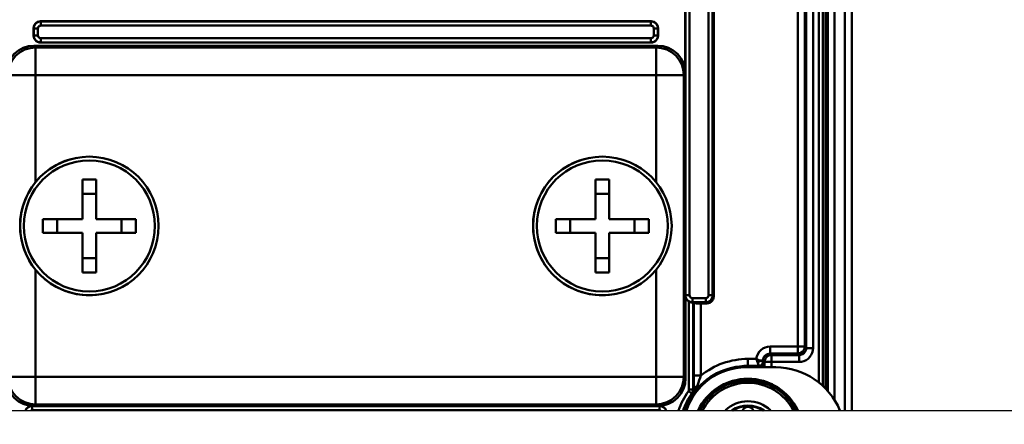
# Model space of a CAD drawing. Units: millimetres. Extents: x -2422 to 476, y -9 to 1613.
# Drawn here: x -1263 to -1192, y 1056 to 1085 of the extents above; entities that cross this region are included whole.
import ezdxf

# ---------------------------------------------------------------- set-up
doc = ezdxf.new("R2010")
doc.units = ezdxf.units.MM
doc.header["$LTSCALE"] = 5
doc.header["$PDMODE"] = 3
doc.header["$PDSIZE"] = 0.3125
doc.layers.get('0').update_dxf_attribs({"linetype": 'CONTINUOUS'})
doc.layers.get('Defpoints').update_dxf_attribs({"linetype": 'CONTINUOUS'})
doc.layers.add('AM_0 ( Kontur 0.5 )', color=7, linetype='CONTINUOUS', lineweight=50)
doc.layers.add('AM_5 ( Bemassung)', color=3, linetype='CONTINUOUS', lineweight=25)
doc.styles.get("Standard").update_dxf_attribs({"font": 'times.ttf'})
doc.dimstyles.new('BENUTZERDEFINIERTE NORM$0', dxfattribs={"dimtxt": 3.5, "dimasz": 2.5, "dimexe": 1, "dimexo": 0, "dimgap": 1.5, "dimtad": 1, "dimdsep": 46, "dimtxsty": 'Standard', "dimcen": 0, "dimclrd": 256, "dimclre": 256, "dimclrt": 6, "dimadec": 0, "dimazin": 2, "dimtp": 0.1, "dimtm": 0.1, "dimtfac": 0.71, "dimtmove": 0, "dimatfit": 3, "dimfxl": 1, "dimlwd": -1, "dimlwe": -1, "dimarcsym": 0})

# ---------------------------------------------------------------- blocks, each defined once
blk = doc.blocks.new('*D30')
at = {"layer": 'AM_5 ( Bemassung)', "transparency": 16777216}
for p, q in [((-2005.885, 1038.591), (-2005.885, 1254.264)), ((-565.885, 1038.591), (-565.885, 1254.264)), ((-1980.885, 1244.264), (-590.885, 1244.264))]:
    blk.add_line(p, q, dxfattribs=at)
for points in [[(-1980.885, 1248.431), (-1980.885, 1240.098), (-2005.885, 1244.264)], [(-590.885, 1248.431), (-590.885, 1240.098), (-565.885, 1244.264)]]:
    blk.add_solid(points, dxfattribs=at)
at = {"layer": 'Defpoints', "color": 0, "transparency": 16777216}
for p in [(-565.885, 1244.264), (-2005.885, 1038.591), (-565.885, 1038.591)]:
    blk.add_point(p, dxfattribs=at)
at = {"layer": 'AM_5 ( Bemassung)', "color": 6, "transparency": 16777216, "insert": (-1285.885, 1277.067), "char_height": 35, "attachment_point": 5}
blk.add_mtext('1440', dxfattribs=at)

msp = doc.modelspace()

# ---------------------------------------------------------------- linework, layer by layer
at = {"color": 7, "linetype": 'Continuous'}
msp.add_line((-1883.38479, 1056.59125), (-697.38479, 1056.59125), dxfattribs=at)
msp.add_line((-1883.38479, 1056.59125), (-697.38479, 1056.59125), dxfattribs=at)
at = {"layer": 'AM_0 ( Kontur 0.5 )'}
for p, q in [((-1204.78221, 1113.90585), (-1204.78221, 1058.15609)), ((-1204.68224, 1113.90585), (-1204.68224, 1058.05613)), ((-1204.63208, 1113.90585), (-1204.63208, 1058.00596)), ((-1204.13225, 1113.90585), (-1204.13225, 1057.32472)), ((-1203.39806, 1056.59125), (-1203.39806, 1113.90585)), ((-1202.89823, 1056.59125), (-1202.89823, 1113.90585)), ((-1202.88479, 1056.59125), (-1202.88479, 1113.90585)), ((-1205.27259, 1058.60601), (-1205.27259, 1112.90585)), ((-1204.97259, 1058.34648), (-1204.97259, 1112.90585)), ((-1206.78887, 1106.6143), (-1206.78887, 1061.19741)), ((-1206.28894, 1106.6143), (-1206.28894, 1061.19741)), ((-1206.18391, 1061.09237), (-1206.18391, 1106.71933)), ((-1205.68398, 1061.09237), (-1205.68398, 1106.71933)), ((-1214.58998, 1102.91107), (-1214.58998, 1064.90063)), ((-1213.2296, 1064.90063), (-1213.2296, 1102.91107)), ((-1212.92965, 1064.90063), (-1212.92965, 1102.91107)), ((-1212.84752, 1102.9932), (-1212.84752, 1064.8185)), ((-1214.90225, 1081.0834), (-1214.90225, 1086.72831)), ((-1214.88994, 1086.8533), (-1214.88994, 1080.9584)), ((-1261.39002, 1084.661), (-1261.40233, 1084.67331)), ((-1217.36726, 1084.67331), (-1261.40233, 1084.67331)), ((-1217.37957, 1084.661), (-1261.39002, 1084.661)), ((-1217.37957, 1084.661), (-1217.36726, 1084.67331)), ((-1261.88994, 1084.16107), (-1261.90225, 1084.17338)), ((-1261.90225, 1084.17338), (-1261.90225, 1083.63832)), ((-1261.88994, 1084.16107), (-1261.88994, 1083.65063)), ((-1261.58998, 1084.16107), (-1261.58998, 1083.65063)), ((-1217.37957, 1084.36104), (-1261.39002, 1084.36104)), ((-1217.1796, 1083.65063), (-1217.1796, 1084.16107)), ((-1216.87965, 1084.16107), (-1216.86734, 1084.17338)), ((-1216.87965, 1083.65063), (-1216.87965, 1084.16107)), ((-1216.86734, 1083.63832), (-1216.86734, 1084.17338)), ((-1261.88994, 1083.65063), (-1261.90225, 1083.63832)), ((-1261.39002, 1083.15071), (-1261.40233, 1083.1384)), ((-1261.40233, 1083.1384), (-1217.36726, 1083.1384)), ((-1261.39002, 1083.45066), (-1217.37957, 1083.45066)), ((-1261.39002, 1083.15071), (-1217.37957, 1083.15071)), ((-1217.37957, 1083.15071), (-1217.36726, 1083.1384)), ((-1216.87965, 1083.65063), (-1216.86734, 1083.63832)), ((-1216.88449, 1082.90585), (-1261.8851, 1082.90585)), ((-1261.7623, 1082.78306), (-1261.8851, 1082.90585)), ((-1217.00728, 1082.78306), (-1261.7623, 1082.78306)), ((-1216.88449, 1082.90585), (-1217.00728, 1082.78306)), ((-1214.88479, 1080.90616), (-1215.00759, 1080.78336)), ((-1214.88479, 1058.90555), (-1214.88479, 1080.90616)), ((-1261.7623, 1080.78336), (-1261.7623, 1073.04551)), ((-1217.00728, 1080.78336), (-1261.7623, 1080.78336)), ((-1217.00728, 1073.04094), (-1217.00728, 1080.78336)), ((-1215.00759, 1059.02834), (-1215.00759, 1080.78336)), ((-1258.38479, 1070.40585), (-1258.38479, 1073.25569)), ((-1257.38479, 1070.40585), (-1257.38479, 1073.25569)), ((-1221.38479, 1070.40585), (-1221.38479, 1073.25569)), ((-1220.38479, 1070.40585), (-1220.38479, 1073.25569)), ((-1258.38479, 1072.22765), (-1257.38479, 1072.22765)), ((-1221.38479, 1072.22765), (-1220.38479, 1072.22765)), ((-1258.38479, 1070.40585), (-1261.23463, 1070.40585)), ((-1260.20659, 1069.40585), (-1260.20659, 1070.40585)), ((-1254.53496, 1070.40585), (-1257.38479, 1070.40585)), ((-1255.56299, 1069.40585), (-1255.56299, 1070.40585)), ((-1221.38479, 1070.40585), (-1224.23463, 1070.40585)), ((-1223.20659, 1069.40585), (-1223.20659, 1070.40585)), ((-1217.53496, 1070.40585), (-1220.38479, 1070.40585)), ((-1218.56299, 1069.40585), (-1218.56299, 1070.40585)), ((-1258.38479, 1069.40585), (-1261.23463, 1069.40585)), ((-1258.38479, 1066.55602), (-1258.38479, 1069.40585)), ((-1257.38479, 1066.55602), (-1257.38479, 1069.40585)), ((-1254.53496, 1069.40585), (-1257.38479, 1069.40585)), ((-1221.38479, 1069.40585), (-1224.23463, 1069.40585)), ((-1221.38479, 1066.55602), (-1221.38479, 1069.40585)), ((-1220.38479, 1066.55602), (-1220.38479, 1069.40585)), ((-1217.53496, 1069.40585), (-1220.38479, 1069.40585)), ((-1258.38479, 1067.58405), (-1257.38479, 1067.58405)), ((-1221.38479, 1067.58405), (-1220.38479, 1067.58405)), ((-1261.7623, 1066.77076), (-1261.7623, 1059.02834)), ((-1217.00728, 1059.02834), (-1217.00728, 1066.76619)), ((-1214.39002, 1064.70066), (-1213.42957, 1064.70066)), ((-1212.92965, 1064.90063), (-1212.84752, 1064.8185)), ((-1214.63715, 1064.44697), (-1214.63715, 1058.09613)), ((-1214.39002, 1064.40071), (-1214.40426, 1064.38646)), ((-1214.39002, 1064.40071), (-1213.42957, 1064.40071)), ((-1214.33719, 1064.38325), (-1214.33719, 1058.09613)), ((-1214.33719, 1064.38325), (-1214.28109, 1064.32715)), ((-1214.28109, 1064.32715), (-1214.28109, 1059.10926)), ((-1213.78117, 1064.31858), (-1213.78117, 1059.10926)), ((-1213.34744, 1064.31858), (-1213.78117, 1064.31858)), ((-1213.42957, 1064.40071), (-1213.34744, 1064.31858)), ((-1206.78887, 1061.19741), (-1208.78902, 1061.19741)), ((-1206.28894, 1061.19741), (-1206.18391, 1061.09237)), ((-1209.78254, 1060.30993), (-1210.38479, 1060.30993)), ((-1206.78887, 1060.69748), (-1208.78902, 1060.69748)), ((-1208.78902, 1060.69748), (-1208.68398, 1060.59245)), ((-1208.68398, 1060.59245), (-1206.68383, 1060.59245)), ((-1206.78887, 1060.69748), (-1206.68383, 1060.59245)), ((-1208.38479, 1059.70585), (-1210.53479, 1059.70585)), ((-1209.5889, 1059.81), (-1210.38479, 1059.81)), ((-1210.38479, 1059.81), (-1210.38479, 1059.78881)), ((-1210.38479, 1059.78881), (-1209.56771, 1059.78881)), ((-1209.5889, 1059.81), (-1209.56771, 1059.78881)), ((-1209.28894, 1060.19756), (-1209.28894, 1060.10996)), ((-1209.28894, 1060.19756), (-1209.18391, 1060.09253)), ((-1209.28894, 1060.10996), (-1209.26775, 1060.08877)), ((-1209.18391, 1059.70585), (-1209.18391, 1060.09253)), ((-1208.68398, 1059.70585), (-1208.68398, 1060.09253)), ((-1208.68398, 1060.09253), (-1206.68383, 1060.09253)), ((-1261.7623, 1059.02834), (-1217.00728, 1059.02834)), ((-1215.00759, 1059.02834), (-1214.88479, 1058.90555)), ((-1261.8851, 1056.90585), (-1261.7623, 1057.02865)), ((-1261.8851, 1056.90585), (-1216.88449, 1056.90585)), ((-1261.7623, 1057.02865), (-1217.00728, 1057.02865)), ((-1217.00728, 1057.02865), (-1216.88449, 1056.90585)), ((-1216.76705, 1056.61104), (-1262.00253, 1056.61104))]:
    msp.add_line(p, q, dxfattribs=at)
for points in [[(-1261.90225, 1084.17338), (-1261.88971, 1084.28464), (-1261.85274, 1084.39031), (-1261.79319, 1084.48509), (-1261.71404, 1084.56425), (-1261.61925, 1084.6238), (-1261.51359, 1084.66077), (-1261.40233, 1084.67331)], [(-1261.39002, 1084.661), (-1261.50132, 1084.64843), (-1261.60696, 1084.61143), (-1261.70173, 1084.55187), (-1261.78086, 1084.47272), (-1261.84041, 1084.37794), (-1261.87739, 1084.2723), (-1261.88994, 1084.16107)], [(-1261.39002, 1084.36104), (-1261.39002, 1084.45275), (-1261.39002, 1084.53568), (-1261.39002, 1084.60189), (-1261.39002, 1084.64504), (-1261.39002, 1084.661)], [(-1216.87965, 1084.16107), (-1216.89222, 1084.27238), (-1216.92921, 1084.37802), (-1216.98878, 1084.47278), (-1217.06793, 1084.55192), (-1217.1627, 1084.61147), (-1217.26835, 1084.64845), (-1217.37957, 1084.661)], [(-1217.37957, 1084.36104), (-1217.37957, 1084.45275), (-1217.37957, 1084.53568), (-1217.37957, 1084.60189), (-1217.37957, 1084.64504), (-1217.37957, 1084.661)], [(-1217.36726, 1084.67331), (-1217.256, 1084.66077), (-1217.15033, 1084.6238), (-1217.05555, 1084.56425), (-1216.9764, 1084.48509), (-1216.91685, 1084.39031), (-1216.87987, 1084.28464), (-1216.86734, 1084.17338)], [(-1261.58998, 1084.16107), (-1261.68169, 1084.16107), (-1261.76462, 1084.16107), (-1261.83083, 1084.16107), (-1261.87398, 1084.16107), (-1261.88994, 1084.16107)], [(-1261.39002, 1084.36104), (-1261.43458, 1084.35602), (-1261.47683, 1084.34122), (-1261.51473, 1084.31739), (-1261.54638, 1084.28573), (-1261.57019, 1084.24782), (-1261.58497, 1084.20557), (-1261.58998, 1084.16107)], [(-1217.1796, 1084.16107), (-1217.18463, 1084.20564), (-1217.19943, 1084.24789), (-1217.22326, 1084.28579), (-1217.25492, 1084.31744), (-1217.29282, 1084.34125), (-1217.33508, 1084.35603), (-1217.37957, 1084.36104)], [(-1217.1796, 1084.16107), (-1217.0879, 1084.16107), (-1217.00497, 1084.16107), (-1216.93876, 1084.16107), (-1216.89561, 1084.16107), (-1216.87965, 1084.16107)], [(-1261.40233, 1083.1384), (-1261.51359, 1083.15093), (-1261.61925, 1083.18791), (-1261.71404, 1083.24746), (-1261.79319, 1083.32661), (-1261.85274, 1083.42139), (-1261.88971, 1083.52706), (-1261.90225, 1083.63832)], [(-1261.88994, 1083.65063), (-1261.87737, 1083.53932), (-1261.84038, 1083.43368), (-1261.78081, 1083.33892), (-1261.70166, 1083.25978), (-1261.60688, 1083.20023), (-1261.50124, 1083.16326), (-1261.39002, 1083.15071)], [(-1261.58998, 1083.65063), (-1261.68169, 1083.65063), (-1261.76462, 1083.65063), (-1261.83083, 1083.65063), (-1261.87398, 1083.65063), (-1261.88994, 1083.65063)], [(-1261.58998, 1083.65063), (-1261.58496, 1083.60606), (-1261.57016, 1083.56381), (-1261.54633, 1083.52591), (-1261.51467, 1083.49427), (-1261.47676, 1083.47046), (-1261.43451, 1083.45567), (-1261.39002, 1083.45066)], [(-1261.39002, 1083.45066), (-1261.39002, 1083.35895), (-1261.39002, 1083.27602), (-1261.39002, 1083.20982), (-1261.39002, 1083.16667), (-1261.39002, 1083.15071)], [(-1217.37957, 1083.45066), (-1217.33501, 1083.45569), (-1217.29275, 1083.47049), (-1217.25485, 1083.49432), (-1217.22321, 1083.52598), (-1217.1994, 1083.56388), (-1217.18462, 1083.60614), (-1217.1796, 1083.65063)], [(-1217.37957, 1083.15071), (-1217.26826, 1083.16328), (-1217.16262, 1083.20027), (-1217.06786, 1083.25984), (-1216.98872, 1083.33899), (-1216.92917, 1083.43376), (-1216.8922, 1083.53941), (-1216.87965, 1083.65063)], [(-1217.37957, 1083.45066), (-1217.37957, 1083.35895), (-1217.37957, 1083.27603), (-1217.37957, 1083.20982), (-1217.37957, 1083.16667), (-1217.37957, 1083.15071)], [(-1216.86734, 1083.63832), (-1216.87987, 1083.52706), (-1216.91685, 1083.42139), (-1216.9764, 1083.32661), (-1217.05555, 1083.24746), (-1217.15033, 1083.18791), (-1217.256, 1083.15093), (-1217.36726, 1083.1384)], [(-1217.1796, 1083.65063), (-1217.08789, 1083.65063), (-1217.00497, 1083.65063), (-1216.93876, 1083.65063), (-1216.89561, 1083.65063), (-1216.87965, 1083.65063)], [(-1263.88479, 1080.90616), (-1263.84637, 1081.29634), (-1263.73258, 1081.67149), (-1263.5478, 1082.01719), (-1263.29913, 1082.32019), (-1262.99613, 1082.56886), (-1262.65043, 1082.75363), (-1262.27528, 1082.86743), (-1261.8851, 1082.90585)], [(-1263.762, 1080.78336), (-1263.72347, 1081.17341), (-1263.60961, 1081.54847), (-1263.42478, 1081.89414), (-1263.17609, 1082.19715), (-1262.87309, 1082.44584), (-1262.52741, 1082.63067), (-1262.15235, 1082.74453), (-1261.7623, 1082.78306)], [(-1261.7623, 1080.78336), (-1261.7623, 1081.16809), (-1261.7623, 1081.53966), (-1261.7623, 1081.88278), (-1261.7623, 1082.18462), (-1261.7623, 1082.43375), (-1261.7623, 1082.62079), (-1261.7623, 1082.7387), (-1261.7623, 1082.78306)], [(-1217.00728, 1082.78306), (-1216.61724, 1082.74453), (-1216.24217, 1082.63067), (-1215.8965, 1082.44584), (-1215.5935, 1082.19715), (-1215.34481, 1081.89414), (-1215.15998, 1081.54847), (-1215.04612, 1081.17341), (-1215.00759, 1080.78336)], [(-1217.00728, 1080.78336), (-1217.00728, 1081.16809), (-1217.00728, 1081.53966), (-1217.00728, 1081.88278), (-1217.00728, 1082.18462), (-1217.00728, 1082.43375), (-1217.00728, 1082.62079), (-1217.00728, 1082.7387), (-1217.00728, 1082.78306)], [(-1214.88479, 1080.90616), (-1214.92322, 1081.29634), (-1215.03701, 1081.67149), (-1215.22179, 1082.01719), (-1215.47045, 1082.32019), (-1215.77345, 1082.56886), (-1216.11916, 1082.75363), (-1216.4943, 1082.86743), (-1216.88449, 1082.90585)], [(-1261.7623, 1080.78336), (-1262.1482, 1080.78336), (-1262.5196, 1080.78336), (-1262.86254, 1080.78336), (-1263.16412, 1080.78336), (-1263.41302, 1080.78336), (-1263.59989, 1080.78336), (-1263.71769, 1080.78336), (-1263.762, 1080.78336)], [(-1217.00728, 1080.78336), (-1216.62138, 1080.78336), (-1216.24999, 1080.78336), (-1215.90705, 1080.78336), (-1215.60547, 1080.78336), (-1215.35656, 1080.78336), (-1215.1697, 1080.78336), (-1215.0519, 1080.78336), (-1215.00759, 1080.78336)], [(-1258.38479, 1073.25569), (-1258.1349, 1073.26198), (-1257.88479, 1073.26407)], [(-1257.88479, 1073.26407), (-1257.63469, 1073.26198), (-1257.38479, 1073.25569)], [(-1221.38479, 1073.25569), (-1221.1349, 1073.26198), (-1220.88479, 1073.26407)], [(-1220.88479, 1073.26407), (-1220.63469, 1073.26198), (-1220.38479, 1073.25569)], [(-1261.23463, 1069.40585), (-1261.24301, 1069.90585), (-1261.23463, 1070.40585)], [(-1254.53496, 1070.40585), (-1254.52657, 1069.90585), (-1254.53496, 1069.40585)], [(-1224.23463, 1069.40585), (-1224.24301, 1069.90585), (-1224.23463, 1070.40585)], [(-1217.53496, 1070.40585), (-1217.52657, 1069.90585), (-1217.53496, 1069.40585)], [(-1257.88479, 1066.54763), (-1258.1349, 1066.54973), (-1258.38479, 1066.55602)], [(-1257.38479, 1066.55602), (-1257.63469, 1066.54973), (-1257.88479, 1066.54763)], [(-1220.88479, 1066.54763), (-1221.1349, 1066.54973), (-1221.38479, 1066.55602)], [(-1220.38479, 1066.55602), (-1220.63469, 1066.54973), (-1220.88479, 1066.54763)], [(-1214.58998, 1064.90063), (-1214.68169, 1064.90063), (-1214.76462, 1064.90063), (-1214.83083, 1064.90063), (-1214.87398, 1064.90063), (-1214.88479, 1064.90063)], [(-1214.88479, 1064.85503), (-1214.87739, 1064.78941), (-1214.84041, 1064.68376), (-1214.78086, 1064.58899), (-1214.70173, 1064.50984), (-1214.60696, 1064.45027), (-1214.50132, 1064.41328), (-1214.39002, 1064.40071)], [(-1214.63715, 1064.44697), (-1214.72641, 1064.50766), (-1214.80057, 1064.5861), (-1214.85616, 1064.67863), (-1214.88479, 1064.76374)], [(-1214.58998, 1064.90063), (-1214.58497, 1064.85614), (-1214.57019, 1064.81388), (-1214.54638, 1064.77598), (-1214.51473, 1064.74432), (-1214.47683, 1064.72049), (-1214.43458, 1064.70569), (-1214.39002, 1064.70066)], [(-1214.39002, 1064.70066), (-1214.39002, 1064.60895), (-1214.39002, 1064.52602), (-1214.39002, 1064.45982), (-1214.39002, 1064.41667), (-1214.39002, 1064.40071)], [(-1213.42957, 1064.70066), (-1213.38501, 1064.70569), (-1213.34275, 1064.72049), (-1213.30485, 1064.74432), (-1213.27321, 1064.77598), (-1213.2494, 1064.81388), (-1213.23462, 1064.85614), (-1213.2296, 1064.90063)], [(-1213.42957, 1064.40071), (-1213.31826, 1064.41328), (-1213.21262, 1064.45027), (-1213.11786, 1064.50984), (-1213.03872, 1064.58899), (-1212.97917, 1064.68376), (-1212.9422, 1064.78941), (-1212.92965, 1064.90063)], [(-1213.42957, 1064.70066), (-1213.42957, 1064.60895), (-1213.42957, 1064.52603), (-1213.42957, 1064.45982), (-1213.42957, 1064.41667), (-1213.42957, 1064.40071)], [(-1212.84752, 1064.8185), (-1212.86005, 1064.70724), (-1212.89703, 1064.60157), (-1212.95658, 1064.50679), (-1213.03573, 1064.42764), (-1213.13051, 1064.36809), (-1213.23618, 1064.33111), (-1213.34744, 1064.31858)], [(-1213.2296, 1064.90063), (-1213.13789, 1064.90063), (-1213.05497, 1064.90063), (-1212.98876, 1064.90063), (-1212.94561, 1064.90063), (-1212.92965, 1064.90063)], [(-1214.63715, 1064.44697), (-1214.58061, 1064.42113), (-1214.52624, 1064.40353), (-1214.47755, 1064.39316), (-1214.43685, 1064.38816), (-1214.40426, 1064.38646)], [(-1214.40426, 1064.38646), (-1214.36842, 1064.38549), (-1214.34563, 1064.3844), (-1214.33719, 1064.38325)], [(-1214.28109, 1064.32715), (-1214.26713, 1064.32525), (-1214.2288, 1064.32342), (-1214.16869, 1064.32179), (-1214.09049, 1064.32045), (-1213.99613, 1064.31943), (-1213.89028, 1064.31879), (-1213.78117, 1064.31858)], [(-1208.78902, 1061.19741), (-1208.96528, 1061.18175), (-1209.13905, 1061.13414), (-1209.30429, 1061.05443), (-1209.45307, 1060.94508), (-1209.57931, 1060.81008), (-1209.67837, 1060.6545), (-1209.7466, 1060.48522), (-1209.78254, 1060.30993)], [(-1208.78902, 1060.69748), (-1208.78902, 1060.71638), (-1208.78902, 1060.76733), (-1208.78902, 1060.84695), (-1208.78902, 1060.94993), (-1208.78902, 1061.0694), (-1208.78902, 1061.19741)], [(-1206.28894, 1061.19741), (-1206.30601, 1061.06804), (-1206.35597, 1060.94749), (-1206.43542, 1060.84396), (-1206.53895, 1060.76451), (-1206.6595, 1060.71455), (-1206.78887, 1060.69748)], [(-1206.78887, 1060.69748), (-1206.78887, 1060.71166), (-1206.78887, 1060.74966), (-1206.78887, 1060.80962), (-1206.78887, 1060.8886), (-1206.78887, 1060.98272), (-1206.78887, 1061.08736), (-1206.78887, 1061.19741)], [(-1206.28894, 1061.19741), (-1206.30315, 1061.19741), (-1206.34122, 1061.19741), (-1206.40128, 1061.19741), (-1206.48038, 1061.19741), (-1206.57461, 1061.19741), (-1206.67935, 1061.19741), (-1206.78887, 1061.19741)], [(-1206.68383, 1060.59245), (-1206.59872, 1060.59972), (-1206.51463, 1060.62189), (-1206.43475, 1060.65882), (-1206.36225, 1060.70948), (-1206.29975, 1060.77221), (-1206.2494, 1060.84483), (-1206.21283, 1060.92461), (-1206.19105, 1061.00801), (-1206.18391, 1061.09237)], [(-1206.68383, 1060.09253), (-1206.51357, 1060.10712), (-1206.34536, 1060.15155), (-1206.18562, 1060.22547), (-1206.04062, 1060.32685), (-1205.91566, 1060.45234), (-1205.81498, 1060.59758), (-1205.74186, 1060.75712), (-1205.69828, 1060.92389), (-1205.68398, 1061.09237)], [(-1205.68398, 1061.09237), (-1205.81199, 1061.09237), (-1205.93146, 1061.09237), (-1206.03444, 1061.09237), (-1206.11406, 1061.09237), (-1206.16501, 1061.09237), (-1206.18391, 1061.09237)], [(-1210.38479, 1059.81), (-1210.38479, 1059.8289), (-1210.38479, 1059.87985), (-1210.38479, 1059.95947), (-1210.38479, 1060.06245), (-1210.38479, 1060.18192), (-1210.38479, 1060.30993)], [(-1209.78254, 1060.30993), (-1209.68735, 1060.26584), (-1209.59442, 1060.22795), (-1209.50798, 1060.19756)], [(-1209.78253, 1060.30993), (-1209.74653, 1060.21103), (-1209.71064, 1060.11604), (-1209.67651, 1060.02902)], [(-1208.78902, 1060.69748), (-1208.88425, 1060.68836), (-1208.97759, 1060.66063), (-1209.0653, 1060.61431), (-1209.14247, 1060.55125), (-1209.20559, 1060.47412), (-1209.25197, 1060.38641), (-1209.27981, 1060.29286), (-1209.28894, 1060.19756)], [(-1209.18391, 1060.09253), (-1209.16684, 1060.22189), (-1209.11688, 1060.34244), (-1209.03743, 1060.44597), (-1208.9339, 1060.52542), (-1208.81335, 1060.57538), (-1208.68398, 1060.59245)], [(-1208.68398, 1060.09253), (-1208.68398, 1060.20257), (-1208.68398, 1060.30722), (-1208.68398, 1060.40134), (-1208.68398, 1060.48031), (-1208.68398, 1060.54027), (-1208.68398, 1060.57827), (-1208.68398, 1060.59245)], [(-1206.68383, 1060.09253), (-1206.68383, 1060.22053), (-1206.68383, 1060.34), (-1206.68383, 1060.44298), (-1206.68383, 1060.5226), (-1206.68383, 1060.57356), (-1206.68383, 1060.59245)], [(-1210.38479, 1059.70585), (-1210.38479, 1059.7297), (-1210.38479, 1059.77285), (-1210.38479, 1059.78881)], [(-1209.50797, 1060.19756), (-1209.55673, 1060.13538), (-1209.61433, 1060.07778), (-1209.67651, 1060.02902)], [(-1209.67651, 1060.02902), (-1209.64625, 1059.95342), (-1209.62195, 1059.89258), (-1209.60406, 1059.84788), (-1209.59299, 1059.82033), (-1209.5889, 1059.81)], [(-1209.28894, 1060.10996), (-1209.29918, 1060.03234), (-1209.32916, 1059.96001), (-1209.37683, 1059.89789), (-1209.43895, 1059.85022), (-1209.51128, 1059.82024), (-1209.5889, 1059.81)], [(-1209.26775, 1060.08877), (-1209.27799, 1060.01115), (-1209.30797, 1059.93882), (-1209.35564, 1059.8767), (-1209.41776, 1059.82903), (-1209.49009, 1059.79905), (-1209.56771, 1059.78881)], [(-1209.56771, 1059.78881), (-1209.56583, 1059.78301), (-1209.56387, 1059.76591), (-1209.56198, 1059.73661), (-1209.56072, 1059.70585)], [(-1209.50796, 1060.19756), (-1209.43236, 1060.16734), (-1209.37153, 1060.143), (-1209.32682, 1060.1251), (-1209.29927, 1060.11408), (-1209.28894, 1060.10996)], [(-1209.28894, 1060.19756), (-1209.29973, 1060.19756), (-1209.32837, 1060.19756), (-1209.37382, 1060.19756), (-1209.43443, 1060.19756), (-1209.50796, 1060.19756)], [(-1209.26775, 1060.08877), (-1209.26589, 1060.07731), (-1209.26394, 1060.04354), (-1209.26206, 1059.98567), (-1209.2604, 1059.9057), (-1209.25907, 1059.80859), (-1209.25818, 1059.70585)], [(-1208.68398, 1060.09253), (-1208.7935, 1060.09253), (-1208.89825, 1060.09253), (-1208.99247, 1060.09253), (-1209.07157, 1060.09253), (-1209.13164, 1060.09253), (-1209.1697, 1060.09253), (-1209.18391, 1060.09253)], [(-1263.88479, 1058.90555), (-1263.84637, 1058.51536), (-1263.73258, 1058.14022), (-1263.5478, 1057.79451), (-1263.29913, 1057.49151), (-1262.99613, 1057.24285), (-1262.65043, 1057.05807), (-1262.27528, 1056.94428), (-1261.8851, 1056.90585)], [(-1261.7623, 1057.02865), (-1262.15235, 1057.06717), (-1262.52741, 1057.18104), (-1262.87309, 1057.36587), (-1263.17609, 1057.61456), (-1263.42478, 1057.91756), (-1263.60961, 1058.26323), (-1263.72347, 1058.6383), (-1263.762, 1059.02834)], [(-1261.7623, 1059.02834), (-1262.14704, 1059.02834), (-1262.5186, 1059.02834), (-1262.86173, 1059.02834), (-1263.16356, 1059.02834), (-1263.41269, 1059.02834), (-1263.59973, 1059.02834), (-1263.71765, 1059.02834), (-1263.762, 1059.02834)], [(-1261.7623, 1059.02834), (-1261.7623, 1058.64244), (-1261.7623, 1058.27105), (-1261.7623, 1057.92811), (-1261.7623, 1057.62652), (-1261.7623, 1057.37762), (-1261.7623, 1057.19076), (-1261.7623, 1057.07296), (-1261.7623, 1057.02865)], [(-1215.00759, 1059.02834), (-1215.04612, 1058.6383), (-1215.15998, 1058.26323), (-1215.34481, 1057.91756), (-1215.5935, 1057.61456), (-1215.8965, 1057.36587), (-1216.24217, 1057.18104), (-1216.61724, 1057.06717), (-1217.00728, 1057.02865)], [(-1217.00728, 1059.02834), (-1217.00728, 1058.64361), (-1217.00728, 1058.27205), (-1217.00728, 1057.92892), (-1217.00728, 1057.62708), (-1217.00728, 1057.37796), (-1217.00728, 1057.19092), (-1217.00728, 1057.073), (-1217.00728, 1057.02865)], [(-1217.00728, 1059.02834), (-1216.62138, 1059.02834), (-1216.24999, 1059.02834), (-1215.90705, 1059.02834), (-1215.60547, 1059.02834), (-1215.35656, 1059.02834), (-1215.1697, 1059.02834), (-1215.0519, 1059.02834), (-1215.00759, 1059.02834)], [(-1214.88479, 1058.90555), (-1214.92322, 1058.51536), (-1215.03701, 1058.14022), (-1215.22179, 1057.79451), (-1215.47045, 1057.49151), (-1215.77345, 1057.24285), (-1216.11916, 1057.05807), (-1216.4943, 1056.94428), (-1216.88449, 1056.90585)], [(-1214.28109, 1059.10926), (-1214.28082, 1058.87951), (-1214.27998, 1058.64752), (-1214.27865, 1058.43175), (-1214.27694, 1058.24046), (-1214.27493, 1058.07607)], [(-1214.28109, 1059.10926), (-1214.2622, 1059.10926), (-1214.21124, 1059.10926), (-1214.13163, 1059.10926), (-1214.02865, 1059.10926), (-1213.90917, 1059.10926), (-1213.78117, 1059.10926)], [(-1213.78117, 1059.10926), (-1213.83849, 1058.94638), (-1213.89827, 1058.77747), (-1213.95567, 1058.61538), (-1214.00785, 1058.46725), (-1214.05349, 1058.33648)], [(-1214.63715, 1058.09613), (-1214.64142, 1058.05501), (-1214.6541, 1058.01557), (-1214.67457, 1057.97966)], [(-1214.33719, 1058.09613), (-1214.35315, 1058.09613), (-1214.3963, 1058.09613), (-1214.46251, 1058.09613), (-1214.54544, 1058.09613), (-1214.63715, 1058.09613)], [(-1214.33719, 1058.09613), (-1214.3479, 1057.99326), (-1214.37951, 1057.89484), (-1214.43075, 1057.80495)], [(-1214.05349, 1058.33648), (-1214.12625, 1058.16416), (-1214.22829, 1057.97821), (-1214.35876, 1057.77957)], [(-1214.27493, 1058.07607), (-1214.29567, 1058.08276), (-1214.31642, 1058.08945), (-1214.33719, 1058.09613)], [(-1214.27496, 1058.07607), (-1214.2588, 1058.15178), (-1214.21454, 1058.2231), (-1214.14475, 1058.28588), (-1214.05348, 1058.33646)], [(-1214.43075, 1057.80495), (-1214.44372, 1057.81425), (-1214.47879, 1057.83938), (-1214.53261, 1057.87794), (-1214.60002, 1057.92624), (-1214.67457, 1057.97966)], [(-1214.35876, 1057.77957), (-1214.38271, 1057.78804), (-1214.4067, 1057.7965), (-1214.43075, 1057.80495)], [(-1214.27493, 1058.07607), (-1214.28204, 1057.97409), (-1214.30932, 1057.87499), (-1214.35876, 1057.77957)], [(-1262.48243, 1056.59125), (-1262.46526, 1056.64031), (-1262.4057, 1056.73509), (-1262.32655, 1056.81425), (-1262.23177, 1056.8738), (-1262.1261, 1056.91077), (-1262.037, 1056.92081)], [(-1262.00253, 1056.911), (-1262.11376, 1056.89845), (-1262.2194, 1056.86147), (-1262.31418, 1056.80192), (-1262.39333, 1056.72278), (-1262.45289, 1056.62802), (-1262.46577, 1056.59125)], [(-1262.00253, 1056.61104), (-1262.00253, 1056.70275), (-1262.00253, 1056.78568), (-1262.00253, 1056.85189), (-1262.00253, 1056.89504), (-1262.00253, 1056.911)], [(-1216.30382, 1056.59125), (-1216.31669, 1056.62802), (-1216.37626, 1056.72278), (-1216.45541, 1056.80192), (-1216.55019, 1056.86147), (-1216.65583, 1056.89845), (-1216.76705, 1056.911)], [(-1216.76705, 1056.61104), (-1216.76705, 1056.70275), (-1216.76705, 1056.78568), (-1216.76705, 1056.85189), (-1216.76705, 1056.89504), (-1216.76705, 1056.911)], [(-1216.73259, 1056.92081), (-1216.64348, 1056.91077), (-1216.53782, 1056.8738), (-1216.44303, 1056.81425), (-1216.36388, 1056.73509), (-1216.30433, 1056.64031), (-1216.28716, 1056.59125)], [(-1262.00253, 1056.61104), (-1262.04703, 1056.60603), (-1262.08928, 1056.59125)], [(-1216.68031, 1056.59125), (-1216.72256, 1056.60603), (-1216.76705, 1056.61104)]]:
    msp.add_lwpolyline(points, dxfattribs=at)
for centre, radius, start, end in [((-1257.88479, 1069.90585), 5, 90, 270), ((-1257.88479, 1069.90585), 5, 100.0449857, 259.4086186), ((-1257.88479, 1069.90585), 4.7304, 90, 270), ((-1257.88479, 1069.90585), 5, 270, 90), ((-1257.88479, 1069.90585), 4.7304, 270, 90), ((-1220.88479, 1069.90585), 5, 90, 270), ((-1220.88479, 1069.90585), 5, 100.0449857, 259.4086186), ((-1220.88479, 1069.90585), 4.7304, 90, 270), ((-1220.88479, 1069.90585), 5, 270, 90), ((-1220.88479, 1069.90585), 4.7304, 270, 90), ((-1257.88479, 1069.90585), 5, 259.4086186, 270), ((-1257.88479, 1069.90585), 5, 270, 280.0449858), ((-1220.88479, 1069.90585), 5, 259.4086186, 270), ((-1220.88479, 1069.90585), 5, 270, 280.0449858), ((-1210.38479, 1054.90585), 5.40407, 90, 128.9383959), ((-1210.38479, 1054.90585), 4.88296, 90, 159.7746128), ((-1210.53479, 1055.20585), 4.5, 90, 162.0395586), ((-1210.38479, 1054.90585), 4.90415, 90, 144.1280155), ((-1208.38479, 1054.70585), 5, 22.2081751, 90), ((-1210.38479, 1054.90585), 3.97261, 90, 154.7592781), ((-1210.38479, 1054.90585), 3.97147, 92.5090647, 154.7869423), ((-1210.38479, 1054.90585), 3.97147, 90, 92.5090647), ((-1210.38479, 1054.90585), 3.97261, 25.2407219, 90), ((-1210.38479, 1054.90585), 3.97147, 87.4906031, 90), ((-1210.38479, 1054.90585), 3.97147, 25.2130595, 87.4906031), ((-1210.38479, 1054.90585), 3.83923, 90, 153.9086606), ((-1210.38479, 1054.90585), 3.6783, 90, 152.7215742), ((-1210.38479, 1054.90585), 3.83923, 26.1830385, 90), ((-1210.38479, 1054.90585), 3.6783, 27.4042078, 90), ((-1210.38479, 1054.90585), 5.27735, 144.376783, 161.3675844), ((-1210.38479, 1054.90585), 4.9774, 144.376783, 160.2027853), ((-1210.38479, 1054.90585), 2.34711, 90, 133.7459941), ((-1210.38479, 1054.90585), 2.04696, 55.4321074, 124.5679581), ((-1210.38479, 1054.90585), 2, 57.8134622, 122.1865378), ((-1210.38479, 1056.45585), 0.4, 19.8237239, 160.1762761), ((-1210.38479, 1054.90585), 2.34711, 46.2515687, 89.9999334)]:
    msp.add_arc(centre, radius, start, end, dxfattribs=at)

# ---------------------------------------------------------------- dimensions: what is measured, and where the dimension line sits
at = {"layer": 'AM_5 ( Bemassung)'}
dim = msp.add_linear_dim(base=(-565.88479, 1244.26417), p1=(-2005.88479, 1038.59125), p2=(-565.88479, 1038.59125), angle=0, dimstyle='BENUTZERDEFINIERTE NORM$0', override={"dimscale": 10}, dxfattribs=at)
dim.commit()
dim.dimension.update_dxf_attribs({"geometry": '*D30', "text_midpoint": (-1285.88479, 1277.06698)})

doc.saveas('drawing.dxf')
